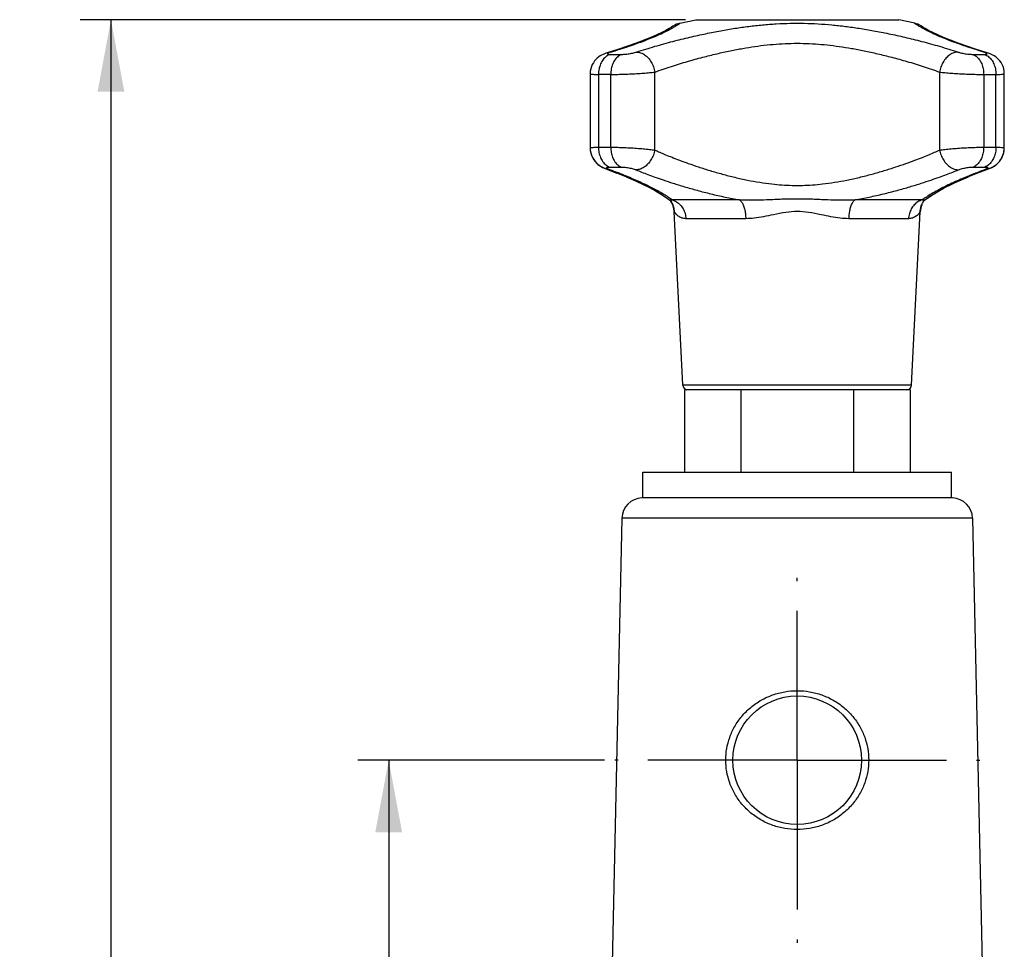
# Model space of a CAD drawing. Units: millimetres. Extents: x 16 to 180, y 98 to 265.
# Drawn here: x 16 to 64, y 207 to 252 of the extents above; entities that cross this region are included whole.
import ezdxf

# ---------------------------------------------------------------- set-up
doc = ezdxf.new("R2010")
doc.units = ezdxf.units.MM
doc.header["$LTSCALE"] = 19.36
doc.linetypes.add('CENTER', pattern=[0.6, 0.375, -0.075, 0.075, -0.075])
doc.layers.get('0').update_dxf_attribs({"linetype": 'CONTINUOUS'})
doc.layers.add('DEFAULT_1', color=7, linetype='CENTER')
doc.styles.get("Standard").update_dxf_attribs({"font": 'txt', "width": 0.7143})
doc.dimstyles.new('DIMSTYLE_3', dxfattribs={"dimtxt": 3.5, "dimasz": 3.5, "dimexe": 0.18, "dimexo": 0.0625, "dimgap": 0.09, "dimtad": 1, "dimdec": 3, "dimlfac": 2, "dimdsep": 46, "dimtxsty": 'STANDARD', "dimblk": '_FILLED', "dimblk1": '_FILLED', "dimblk2": '_FILLED', "dimcen": 0.09, "dimadec": 0, "dimazin": 0, "dimtp": 0.15, "dimtm": 0.15, "dimtfac": 1, "dimtdec": 3, "dimtofl": 0, "dimtmove": 0, "dimatfit": 3, "dimldrblk": '_FILLED', "dimfxl": 1, "dimtolj": 1, "dimarcsym": 0})
doc.dimstyles.new('DIMSTYLE_4', dxfattribs={"dimtxt": 3.5, "dimasz": 3.5, "dimexe": 0.18, "dimexo": 0.0625, "dimgap": 0.09, "dimtad": 1, "dimdec": 3, "dimlfac": 2, "dimdsep": 46, "dimtxsty": 'STANDARD', "dimblk": '_FILLED', "dimblk1": '_FILLED', "dimblk2": '_FILLED', "dimcen": 0.09, "dimadec": 0, "dimazin": 0, "dimtp": 0.2, "dimtm": 0.2, "dimtfac": 1, "dimtdec": 3, "dimtofl": 0, "dimtmove": 0, "dimatfit": 3, "dimldrblk": '_FILLED', "dimfxl": 1, "dimtolj": 1, "dimarcsym": 0})

# ---------------------------------------------------------------- blocks, each defined once
blk = doc.blocks.new('_FILLED')
at = {"color": 0, "linetype": 'BYBLOCK'}
blk.add_solid([(0, 0), (-1, 0.186), (-1, -0.186)], dxfattribs=at)
blk = doc.blocks.new('*D8')
at = {"color": 2, "linetype": 'CONTINUOUS'}
for p, q in [((44.701, 216.306), (32.713, 216.306)), ((34.213, 216.306), (34.213, 196.181)), ((34.213, 176.056), (34.213, 196.181)), ((53.576, 176.056), (32.713, 176.056))]:
    blk.add_line(p, q, dxfattribs=at)
at = {"color": 2, "linetype": 'CONTINUOUS', "xscale": 3.5, "yscale": 3.5, "zscale": 3.5}
for p, rotation in [((34.213, 216.306), 90), ((34.213, 176.056), 270)]:
    blk.add_blockref('_FILLED', p, dxfattribs=dict(at, rotation=rotation))
at = {"color": 2, "linetype": 'CONTINUOUS', "width": 0.7143}
blk.add_text('80.5', height=3.5, rotation=90, dxfattribs=at).set_placement((33.338, 190.374))
blk = doc.blocks.new('*D9')
at = {"color": 2, "linetype": 'CONTINUOUS'}
for p, q in [((48.641, 252.306), (19.209, 252.306)), ((20.709, 252.306), (20.709, 190.181)), ((20.709, 128.056), (20.709, 190.181)), ((53.576, 128.056), (19.209, 128.056))]:
    blk.add_line(p, q, dxfattribs=at)
at = {"color": 2, "linetype": 'CONTINUOUS', "xscale": 3.5, "yscale": 3.5, "zscale": 3.5}
for p, rotation in [((20.709, 252.306), 90), ((20.709, 128.056), 270)]:
    blk.add_blockref('_FILLED', p, dxfattribs=dict(at, rotation=rotation))
at = {"color": 2, "linetype": 'CONTINUOUS', "width": 0.7143}
blk.add_text('248.5', height=3.5, rotation=90, dxfattribs=at).set_placement((19.834, 182.119))

msp = doc.modelspace()

# ---------------------------------------------------------------- linework, layer by layer
at = {"color": 7, "linetype": 'CONTINUOUS'}
for p, q in [((48.36288, 252.13148), (49.14114, 252.30557)), ((49.14125, 252.30557), (59.01104, 252.30557)), ((59.78941, 252.13148), (59.01114, 252.30557)), ((48.05572, 252.00033), (48.03367, 251.98622)), ((60.19032, 251.94165), (60.11861, 251.98622)), ((60.46154, 251.78749), (60.3038, 251.87467)), ((45.35846, 250.86045), (44.84167, 250.70054)), ((45.82983, 251.01576), (45.35541, 250.85948)), ((46.25145, 251.16454), (45.82773, 251.01505)), ((46.627, 251.30683), (46.25007, 251.16404)), ((61.90221, 251.16404), (61.52528, 251.30683)), ((62.32456, 251.01505), (61.90084, 251.16454)), ((62.79687, 250.85948), (62.32245, 251.01576)), ((63.31061, 250.70054), (62.79383, 250.86045)), ((44.28917, 250.37582), (44.22447, 250.30088)), ((44.35734, 250.4414), (44.28882, 250.37545)), ((44.42723, 250.49787), (44.35691, 250.44102)), ((44.49742, 250.54591), (44.4267, 250.49748)), ((44.56677, 250.58643), (44.49677, 250.5455)), ((44.63527, 250.62087), (44.56599, 250.58601)), ((44.70295, 250.65042), (44.63431, 250.62041)), ((44.77177, 250.67679), (44.70172, 250.64992)), ((44.84381, 250.70123), (44.77016, 250.67621)), ((44.88611, 250.71434), (44.88578, 250.71424)), ((44.98353, 250.62043), (45.54485, 250.62043)), ((62.60743, 250.62043), (63.16875, 250.62043)), ((63.26619, 250.71434), (63.26651, 250.71424)), ((63.38213, 250.67621), (63.30847, 250.70123)), ((63.45056, 250.64992), (63.38051, 250.67679)), ((63.51797, 250.62041), (63.44933, 250.65042)), ((63.58629, 250.58601), (63.51701, 250.62087)), ((63.65552, 250.5455), (63.58551, 250.58643)), ((63.72559, 250.49748), (63.65487, 250.54591)), ((63.79538, 250.44102), (63.72505, 250.49787)), ((63.86347, 250.37545), (63.79494, 250.4414)), ((44.00744, 249.68606), (44.00736, 249.67372)), ((44.00736, 249.6742), (44.00736, 246.0717)), ((44.41347, 249.64455), (44.41347, 246.10808)), ((45.00998, 249.64455), (44.41347, 249.64455)), ((45.00998, 246.10808), (45.00998, 249.64455)), ((47.15298, 245.97068), (47.15298, 249.75653)), ((60.9993, 249.75653), (60.9993, 245.97068)), ((63.1423, 249.64455), (63.1423, 246.10808)), ((63.1423, 249.64455), (63.73882, 249.64455)), ((63.73882, 246.10808), (63.73882, 249.64455)), ((64.14492, 249.67372), (64.14485, 249.68606)), ((64.14492, 249.67372), (64.14485, 249.68604)), ((64.14493, 246.0717), (64.14493, 249.6742)), ((44.41347, 246.10808), (45.00998, 246.10808)), ((63.1423, 246.10808), (63.73882, 246.10808)), ((44.9497, 245.14374), (45.51311, 245.14374)), ((62.63918, 245.14374), (63.20259, 245.14374)), ((44.76977, 245.05462), (45.30199, 244.8523)), ((44.82762, 245.0324), (44.8277, 245.03237)), ((45.28437, 244.85918), (45.77774, 244.65974)), ((61.94642, 244.47387), (62.39876, 244.66987)), ((62.37632, 244.66048), (62.86487, 244.858)), ((62.85289, 244.85332), (63.38252, 245.05462)), ((63.32466, 245.0324), (63.32457, 245.03236)), ((61.56303, 244.29474), (61.9736, 244.48607)), ((47.77561, 243.61461), (47.87983, 243.53911)), ((47.87982, 243.53911), (47.87986, 243.53908)), ((47.87987, 243.53908), (47.87984, 243.5391)), ((47.87987, 243.53908), (47.88287, 243.53679)), ((47.88842, 243.5323), (47.88991, 243.53103)), ((47.93094, 243.4775), (47.95658, 243.43653)), ((47.95658, 243.43653), (47.9825, 243.39001)), ((47.98056, 243.39368), (48.00454, 243.34513)), ((51.26611, 243.54719), (47.99596, 243.54719)), ((48.00291, 243.34865), (48.02485, 243.29788)), ((48.02355, 243.30109), (48.0431, 243.24845)), ((48.04213, 243.25128), (48.05905, 243.19699)), ((48.05836, 243.19942), (48.07246, 243.14357)), ((60.15632, 243.54719), (56.88617, 243.54719)), ((60.09324, 243.19699), (60.09354, 243.19795)), ((60.17172, 243.39368), (60.19571, 243.43653)), ((60.19571, 243.43653), (60.22134, 243.4775)), ((60.22134, 243.4775), (60.2417, 243.50718)), ((60.2417, 243.50718), (60.24837, 243.51644)), ((60.24947, 243.5179), (60.25049, 243.51927)), ((60.25178, 243.52079), (60.25579, 243.52498)), ((60.25579, 243.52498), (60.2625, 243.53114)), ((60.26922, 243.53664), (60.27242, 243.53908)), ((60.27242, 243.53908), (60.27246, 243.53911)), ((60.27247, 243.53911), (60.27242, 243.53908)), ((48.07201, 243.14557), (48.08311, 243.0883)), ((48.08285, 243.08983), (48.09075, 243.03133)), ((48.09064, 243.03236), (48.09291, 243.00826)), ((48.09075, 243.03133), (48.09499, 242.97653)), ((48.09291, 243.00826), (48.09499, 242.97653)), ((48.51433, 234.54316), (48.09499, 242.97653)), ((59.63796, 234.54316), (60.05729, 242.97653)), ((60.05729, 242.97653), (60.05938, 243.00826)), ((60.05932, 243.00756), (60.06164, 243.03236)), ((60.06153, 243.03133), (60.06943, 243.08983)), ((60.06918, 243.0883), (60.08027, 243.14557)), ((51.57408, 242.63252), (48.66231, 242.63252)), ((59.48997, 242.63252), (56.57821, 242.63252)), ((59.63796, 234.54316), (48.51433, 234.54316)), ((48.59131, 234.30557), (48.59131, 230.30557)), ((59.56097, 234.30557), (48.59131, 234.30557)), ((51.33373, 234.30557), (51.33373, 230.30557)), ((56.81856, 234.30557), (56.81856, 230.30557)), ((59.56097, 234.30557), (59.56097, 230.30557)), ((46.57614, 229.05557), (46.57614, 230.30557)), ((46.57614, 230.30557), (61.57614, 230.30557)), ((61.57614, 229.05557), (61.57614, 230.30557)), ((61.62614, 229.05557), (46.52614, 229.05557)), ((45.55466, 228.07794), (45.07839, 206.40777)), ((62.59763, 228.07794), (45.55466, 228.07794)), ((62.59763, 228.07794), (63.0739, 206.40777))]:
    msp.add_line(p, q, dxfattribs=at)
for points in [[(47.96239, 251.94191), (47.84849, 251.87467), (47.69114, 251.78771)], [(48.03377, 251.98628), (47.96197, 251.94165), (47.84795, 251.87436)], [(60.30433, 251.87436), (60.18989, 251.94191), (60.11849, 251.9863), (60.09657, 252.00033)], [(47.24546, 251.56825), (46.95758, 251.44162), (46.6262, 251.30651)], [(47.69074, 251.78749), (47.48942, 251.68417), (47.24549, 251.56826)], [(61.52609, 251.30651), (61.19471, 251.44162), (60.90683, 251.56825), (60.66264, 251.68428), (60.46115, 251.78771)], [(64.14485, 249.68626), (64.13661, 249.80312), (64.11549, 249.916), (64.08259, 250.02343), (64.03931, 250.12403), (63.98712, 250.21681), (63.92781, 250.30088), (63.86311, 250.37582)], [(44.22418, 250.30051), (44.16493, 250.21645), (44.1128, 250.12366), (44.06956, 250.02308), (44.03672, 249.91567), (44.01564, 249.80283), (44.00744, 249.68606)], [(44.00736, 246.07227), (44.01435, 245.95322), (44.03673, 245.82954), (44.07313, 245.7122), (44.12163, 245.60325), (44.18006, 245.50408), (44.24588, 245.41574), (44.31656, 245.33862), (44.38972, 245.27241), (44.46281, 245.21668), (44.5361, 245.169), (44.60987, 245.12761), (44.68652, 245.09018), (44.76977, 245.05462)], [(44.00736, 246.07227), (44.01031, 245.99492), (44.0251, 245.88309), (44.05152, 245.77568), (44.08836, 245.67413), (44.13432, 245.57945), (44.18768, 245.4928), (44.24667, 245.41479), (44.30947, 245.3457), (44.37422, 245.28547), (44.43979, 245.23326), (44.50499, 245.18836), (44.57048, 245.14898), (44.63697, 245.11379), (44.70644, 245.08124), (44.78175, 245.04986)], [(63.38252, 245.05462), (63.46576, 245.09018), (63.54242, 245.12761), (63.61619, 245.169), (63.68947, 245.21668), (63.76257, 245.27241), (63.83573, 245.33862), (63.9064, 245.41574), (63.97223, 245.50408), (64.03066, 245.60325), (64.07916, 245.7122), (64.11556, 245.82954), (64.13793, 245.95322), (64.14492, 246.07227)], [(64.12718, 245.88309), (64.14198, 245.99492), (64.14492, 246.07227)], [(63.90561, 245.41479), (63.96461, 245.4928), (64.01797, 245.57945), (64.06392, 245.67413), (64.10077, 245.77568), (64.12718, 245.88309)], [(63.37053, 245.04986), (63.44585, 245.08124), (63.51532, 245.11379), (63.58181, 245.14898), (63.6473, 245.18836), (63.71249, 245.23326), (63.77807, 245.28547), (63.84281, 245.3457)], [(45.75166, 244.67065), (46.20716, 244.47328), (46.59038, 244.29418), (46.92675, 244.12447), (47.21612, 243.96647), (47.45798, 243.82341), (47.6522, 243.69912), (47.79908, 243.59797)], [(46.17773, 244.4865), (46.56005, 244.30886), (46.89651, 244.14029), (47.18635, 243.98333), (47.4277, 243.84197), (47.62415, 243.71767), (47.77561, 243.61461)], [(60.27246, 243.53911), (60.37947, 243.61659), (60.53105, 243.71959), (60.72716, 243.84354), (60.96765, 243.9843), (61.25662, 244.14073), (61.59214, 244.30883)], [(60.35442, 243.59883), (60.50151, 243.70007), (60.69579, 243.82432), (60.93751, 243.96724), (61.22675, 244.12511), (61.56303, 244.29474)], [(47.88295, 243.53673), (47.88825, 243.53245), (47.88991, 243.53103)], [(47.90709, 243.51208), (47.93362, 243.47344), (47.95883, 243.43272)], [(60.07983, 243.14357), (60.09393, 243.19942), (60.11016, 243.25128), (60.12873, 243.30109)], [(60.12873, 243.30109), (60.14938, 243.34865), (60.17172, 243.39368)], [(60.26238, 243.53103), (60.26383, 243.53227), (60.26922, 243.53664)]]:
    msp.add_lwpolyline(points, dxfattribs=at)
msp.add_circle((54.07614, 216.30557), 3.125, dxfattribs=at)
for centre, radius, start, end in [((48.59614, 251.15894), 1, 102.609083, 122.71251), ((59.55614, 251.15894), 1, 57.28749, 77.390917), ((47.09623, 242.92684), 1, 2.848409, 35.089632), ((61.05606, 242.92685), 1, 157.743476, 177.15246), ((48.76402, 234.55557), 0.25, 182.846617, 259.105856), ((59.38826, 234.55557), 0.25, 270, 357.153383), ((46.55441, 228.05597), 1, 91.620097, 178.740974), ((61.59787, 228.05597), 1, 1.259026, 88.379903)]:
    msp.add_arc(centre, radius, start, end, dxfattribs=at)
for points, knots in [([(45.0081, 250.73241), (45.30271, 250.82095), (45.82361, 250.98546), (46.51125, 251.22889), (47.0353, 251.43591), (47.4335, 251.61064), (47.73437, 251.75624), (47.93538, 251.86323), (48.03498, 251.91958), (48.06332, 251.93599)], [0, 0, 0, 0, 0.28040294, 0.49782979, 0.66473467, 0.79398369, 0.89384081, 0.97000674, 1, 1, 1, 1]), ([(46.26609, 250.73241), (46.56146, 250.8313), (47.14641, 251.01297), (48.01075, 251.25116), (48.83435, 251.45451), (49.61127, 251.62624), (50.34274, 251.76946), (51.04119, 251.88794), (51.71824, 251.98381), (52.38809, 252.05797), (53.0599, 252.10939), (53.73668, 252.13595), (54.41464, 252.13593), (55.08861, 252.10956), (55.75674, 252.05864), (56.42433, 251.98502), (57.10286, 251.88926), (57.80547, 251.77026), (58.54291, 251.62589), (59.3208, 251.45382), (60.14303, 251.25073), (61.00505, 251.01321), (61.59016, 250.83152), (61.88619, 250.73241)], [0, 0, 0, 0, 0.05865582, 0.11531147, 0.16881359, 0.21839253, 0.2651333, 0.30916175, 0.35178292, 0.39388642, 0.43605314, 0.47863697, 0.52140151, 0.56368867, 0.60562054, 0.64755848, 0.69014749, 0.73464611, 0.78173783, 0.83163978, 0.88465978, 0.94121221, 1, 1, 1, 1]), ([(48.06332, 251.93599), (48.08906, 251.95089), (48.15478, 251.98974), (48.2519, 252.05053), (48.31073, 252.08862), (48.39409, 252.14597), (48.35189, 252.11694), (48.33445, 252.10508)], [0, 0, 0, 0, 0.21760381, 0.55212452, 0.77437136, 0.88650112, 1, 1, 1, 1]), ([(60.01087, 251.98221), (59.97021, 252.00682), (59.90038, 252.05053), (59.84154, 252.08863), (59.77924, 252.13149), (59.77924, 252.13149)], [0, 0, 0, 0, 0.49995343, 0.83210946, 1, 1, 1, 1]), ([(63.14419, 250.73241), (62.84958, 250.82095), (62.32867, 250.98546), (61.64103, 251.22889), (61.11698, 251.43591), (60.71879, 251.61064), (60.41792, 251.75624), (60.21582, 251.86381), (60.1152, 251.92077), (60.08579, 251.93783)], [0, 0, 0, 0, 0.28008983, 0.4972739, 0.66399241, 0.79309711, 0.89284272, 0.9689236, 1, 1, 1, 1]), ([(47.15298, 249.75653), (47.41898, 249.8552), (47.94515, 250.03656), (48.72224, 250.27486), (49.46024, 250.47824), (50.15388, 250.65), (50.80426, 250.79324), (51.42245, 250.91176), (52.01876, 251.00769), (52.60587, 251.08193), (53.1922, 251.13344), (53.78113, 251.16006), (54.37046, 251.16005), (54.95692, 251.1336), (55.53999, 251.08259), (56.12508, 251.00889), (56.72266, 250.91307), (57.34451, 250.79402), (58.00019, 250.64963), (58.69469, 250.47754), (59.43146, 250.27441), (60.20646, 250.03678), (60.73274, 249.85541), (60.9993, 249.75653)], [0, 0, 0, 0, 0.05997105, 0.11760515, 0.17178943, 0.22176502, 0.26864005, 0.31254764, 0.35479985, 0.39628862, 0.43761364, 0.47918265, 0.52086602, 0.56214338, 0.60323447, 0.64455536, 0.68677082, 0.7311448, 0.77837131, 0.82867465, 0.88237168, 0.93990096, 1, 1, 1, 1]), ([(44.98353, 250.62043), (44.91769, 250.60024), (44.78762, 250.53221), (44.62808, 250.37001), (44.5066, 250.15768), (44.43063, 249.9103), (44.41347, 249.73394), (44.41347, 249.64455)], [0, 0, 0, 0, 0.17192943, 0.35840714, 0.56099708, 0.77682135, 1, 1, 1, 1]), ([(45.0081, 250.73241), (44.98283, 250.72481), (44.93844, 250.71124), (44.88652, 250.68648), (44.85053, 250.67086), (44.8408, 250.63964), (44.87734, 250.62769), (44.89939, 250.62458), (44.91459, 250.62318)], [0, 0, 0, 0, 0.29762263, 0.51924567, 0.65639879, 0.72430565, 0.82111428, 1, 1, 1, 1]), ([(45.54485, 250.62043), (45.48259, 250.60008), (45.35943, 250.53093), (45.21035, 250.3685), (45.09693, 250.15651), (45.026, 249.90967), (45.00998, 249.73389), (45.00998, 249.64455)], [0, 0, 0, 0, 0.16663323, 0.35079318, 0.55403354, 0.77274835, 1, 1, 1, 1]), ([(45.54485, 250.62043), (45.5756, 250.62043), (45.6416, 250.62269), (45.74522, 250.63091), (45.85633, 250.64398), (45.96914, 250.66131), (46.0778, 250.68208), (46.17661, 250.70524), (46.23809, 250.72303), (46.26609, 250.73241)], [0, 0, 0, 0, 0.12597771, 0.27041405, 0.42581061, 0.5843053, 0.73795256, 0.8789957, 1, 1, 1, 1]), ([(46.26609, 250.73241), (46.33279, 250.73203), (46.47227, 250.70625), (46.66712, 250.60446), (46.84319, 250.44712), (46.98974, 250.24486), (47.09787, 250.01096), (47.1402, 249.84211), (47.15298, 249.75653)], [0, 0, 0, 0, 0.14082899, 0.29345532, 0.45893644, 0.63503497, 0.81726669, 1, 1, 1, 1]), ([(61.88619, 250.73241), (61.8195, 250.73202), (61.68002, 250.70625), (61.48517, 250.60446), (61.3091, 250.44712), (61.16255, 250.24486), (61.05442, 250.01096), (61.01209, 249.84211), (60.99931, 249.75653)], [0, 0, 0, 0, 0.14082871, 0.29345491, 0.45893602, 0.63503462, 0.81726648, 1, 1, 1, 1]), ([(61.88619, 250.73241), (61.91419, 250.72303), (61.97568, 250.70524), (62.07448, 250.68208), (62.18314, 250.66131), (62.29595, 250.64398), (62.40707, 250.63091), (62.51069, 250.62269), (62.57668, 250.62043), (62.60743, 250.62043)], [0, 0, 0, 0, 0.1210043, 0.26204744, 0.4156947, 0.57418939, 0.72958595, 0.87402229, 1, 1, 1, 1]), ([(62.60743, 250.62043), (62.6697, 250.60008), (62.79286, 250.53093), (62.94193, 250.3685), (63.05536, 250.15651), (63.12628, 249.90967), (63.1423, 249.73389), (63.1423, 249.64455)], [0, 0, 0, 0, 0.16663297, 0.35079285, 0.5540333, 0.77274828, 1, 1, 1, 1]), ([(63.24879, 250.69454), (63.23898, 250.69898), (63.2053, 250.71386), (63.16946, 250.72481), (63.14419, 250.73241)], [0, 0, 0, 0, 0.29012535, 1, 1, 1, 1]), ([(63.16875, 250.62043), (63.19175, 250.62043), (63.23214, 250.62165), (63.27495, 250.62769), (63.31148, 250.63964), (63.30176, 250.67086), (63.27603, 250.68203), (63.25685, 250.69089), (63.24879, 250.69454)], [0, 0, 0, 0, 0.30876753, 0.52168862, 0.63691637, 0.7177434, 0.88099171, 1, 1, 1, 1]), ([(63.16875, 250.62043), (63.23459, 250.60024), (63.36466, 250.53221), (63.5242, 250.37001), (63.64568, 250.15768), (63.72165, 249.9103), (63.73882, 249.73394), (63.73882, 249.64455)], [0, 0, 0, 0, 0.17192871, 0.35840596, 0.56099581, 0.77682047, 1, 1, 1, 1]), ([(44.01221, 249.67128), (44.01174, 249.67037), (44.00535, 249.65433), (44.12215, 249.65787), (44.2189, 249.64223), (44.34575, 249.64456), (44.41347, 249.64455)], [0, 0, 0, 0, 0.00907168, 0.16625165, 0.50164247, 1, 1, 1, 1]), ([(45.00998, 249.64455), (45.10094, 249.64456), (45.29586, 249.64681), (45.60233, 249.65502), (45.93128, 249.66809), (46.26583, 249.68536), (46.58869, 249.70611), (46.88319, 249.7292), (47.06802, 249.74703), (47.15298, 249.75653)], [0, 0, 0, 0, 0.12711247, 0.27239157, 0.42843043, 0.58717952, 0.74053111, 0.88053441, 1, 1, 1, 1]), ([(60.9993, 249.75653), (61.08426, 249.74703), (61.26909, 249.7292), (61.5636, 249.70611), (61.88645, 249.68536), (62.221, 249.66809), (62.54996, 249.65502), (62.85643, 249.64681), (63.05134, 249.64456), (63.1423, 249.64455)], [0, 0, 0, 0, 0.11946558, 0.25946889, 0.41282048, 0.57156957, 0.72760843, 0.87288753, 1, 1, 1, 1]), ([(63.73882, 249.64455), (63.80653, 249.64456), (63.93338, 249.64223), (64.03013, 249.65787), (64.14694, 249.65433), (64.14054, 249.67037), (64.14008, 249.67128)], [0, 0, 0, 0, 0.49835748, 0.83374827, 0.99092823, 1, 1, 1, 1]), ([(44.01236, 246.07432), (44.01175, 246.0758), (44.0066, 246.094), (44.11931, 246.09378), (44.22047, 246.10976), (44.34579, 246.10807), (44.41347, 246.10808)], [0, 0, 0, 0, 0.01329705, 0.17138172, 0.50500851, 1, 1, 1, 1]), ([(44.41347, 246.10808), (44.41347, 246.0218), (44.42947, 245.85145), (44.50039, 245.6114), (44.61406, 245.40305), (44.76385, 245.24016), (44.88679, 245.16742), (44.9497, 245.14374)], [0, 0, 0, 0, 0.22191753, 0.43701322, 0.63973289, 0.82710335, 1, 1, 1, 1]), ([(45.00998, 246.10808), (45.10087, 246.10806), (45.29567, 246.1053), (45.60198, 246.09524), (45.93085, 246.07922), (46.26542, 246.05803), (46.58839, 246.03256), (46.8831, 246.00424), (47.06801, 245.9823), (47.15298, 245.97068)], [0, 0, 0, 0, 0.12690084, 0.27198971, 0.42790632, 0.58662721, 0.74005606, 0.8802464, 1, 1, 1, 1]), ([(45.00998, 246.10808), (45.00998, 246.02185), (45.02493, 245.85201), (45.09116, 245.61246), (45.19732, 245.40444), (45.33729, 245.24143), (45.45359, 245.16762), (45.51311, 245.14374)], [0, 0, 0, 0, 0.22571795, 0.4435278, 0.64689381, 0.8321333, 1, 1, 1, 1]), ([(60.9993, 245.97068), (61.08428, 245.9823), (61.26918, 246.00424), (61.56389, 246.03256), (61.88687, 246.05803), (62.22143, 246.07922), (62.55031, 246.09524), (62.85662, 246.1053), (63.05142, 246.10806), (63.1423, 246.10808)], [0, 0, 0, 0, 0.1197536, 0.25994394, 0.41337279, 0.57209368, 0.7280103, 0.87309916, 1, 1, 1, 1]), ([(63.1423, 246.10808), (63.1423, 246.02185), (63.12736, 245.85201), (63.06113, 245.61246), (62.95497, 245.40444), (62.815, 245.24143), (62.69869, 245.16762), (62.63918, 245.14374)], [0, 0, 0, 0, 0.22571778, 0.44352771, 0.64689385, 0.8321334, 1, 1, 1, 1]), ([(63.73882, 246.10808), (63.73882, 246.0218), (63.72281, 245.85145), (63.65189, 245.6114), (63.53823, 245.40305), (63.38843, 245.24016), (63.26549, 245.16742), (63.20259, 245.14374)], [0, 0, 0, 0, 0.22191852, 0.43701465, 0.63973422, 0.82710415, 1, 1, 1, 1]), ([(63.73882, 246.10808), (63.80649, 246.10807), (63.93181, 246.10976), (64.03297, 246.09378), (64.14568, 246.094), (64.14053, 246.0758), (64.13992, 246.07432)], [0, 0, 0, 0, 0.49499419, 0.8286228, 0.98670833, 1, 1, 1, 1]), ([(47.15298, 245.97068), (47.13744, 245.88587), (47.08955, 245.71867), (46.97405, 245.48784), (46.82129, 245.28831), (46.64065, 245.13312), (46.44324, 245.03262), (46.30282, 245.0068), (46.23582, 245.00634)], [0, 0, 0, 0, 0.18115931, 0.36291322, 0.53942053, 0.70579378, 0.85920523, 1, 1, 1, 1]), ([(47.15298, 245.97068), (47.23495, 245.93336), (47.40833, 245.8562), (47.68683, 245.73761), (48.00414, 245.60862), (48.37162, 245.46657), (48.80089, 245.30975), (49.29517, 245.14062), (49.84553, 244.96631), (50.43459, 244.7963), (51.04206, 244.64005), (51.65005, 244.5053), (52.24971, 244.3964), (52.6461, 244.34205), (52.84333, 244.32001)], [0, 0, 0, 0, 0.04544069, 0.09574354, 0.15271307, 0.21825103, 0.29451019, 0.3832813, 0.48180591, 0.58575106, 0.69257818, 0.79821953, 0.89987568, 1, 1, 1, 1]), ([(55.30909, 244.32002), (55.50537, 244.34196), (55.9, 244.39603), (56.4969, 244.50426), (57.10241, 244.63821), (57.70784, 244.79362), (58.29578, 244.963), (58.84648, 245.13711), (59.3424, 245.30656), (59.77414, 245.46411), (60.1439, 245.60692), (60.46303, 245.73659), (60.74289, 245.85574), (60.91703, 245.93323), (60.9993, 245.97068)], [0, 0, 0, 0, 0.09964973, 0.20088272, 0.3059948, 0.4124785, 0.51619919, 0.61466629, 0.70385874, 0.78059836, 0.84653768, 0.90383787, 0.9543921, 1, 1, 1, 1]), ([(60.99931, 245.97068), (61.01485, 245.88587), (61.06273, 245.71867), (61.17823, 245.48784), (61.33099, 245.28831), (61.51163, 245.13312), (61.70905, 245.03263), (61.84947, 245.0068), (61.91647, 245.00634)], [0, 0, 0, 0, 0.18115941, 0.36291339, 0.53942075, 0.705794, 0.85920538, 1, 1, 1, 1]), ([(44.97294, 245.00634), (44.94754, 245.01571), (44.90297, 245.03293), (44.85039, 245.06228), (44.81482, 245.08424), (44.80593, 245.11847), (44.82388, 245.12691), (44.83337, 245.13038)], [0, 0, 0, 0, 0.35112452, 0.61580632, 0.78578745, 0.88058668, 1, 1, 1, 1]), ([(44.83337, 245.13038), (44.84993, 245.13644), (44.88646, 245.14204), (44.92661, 245.14374), (44.9497, 245.14374)], [0, 0, 0, 0, 0.41032161, 1, 1, 1, 1]), ([(45.51311, 245.14374), (45.54393, 245.14374), (45.61013, 245.14098), (45.714, 245.1309), (45.82537, 245.11487), (45.93842, 245.09361), (46.04735, 245.06811), (46.14643, 245.03964), (46.20789, 245.01781), (46.23582, 245.00634)], [0, 0, 0, 0, 0.12513154, 0.26872294, 0.42346994, 0.58169753, 0.73557429, 0.87742956, 1, 1, 1, 1]), ([(61.91647, 245.00634), (61.9444, 245.01781), (62.00585, 245.03964), (62.10493, 245.06811), (62.21386, 245.09361), (62.32692, 245.11487), (62.43828, 245.1309), (62.54215, 245.14098), (62.60835, 245.14374), (62.63918, 245.14374)], [0, 0, 0, 0, 0.12257044, 0.26442571, 0.41830247, 0.57653006, 0.73127706, 0.87486845, 1, 1, 1, 1]), ([(63.31891, 245.13038), (63.3284, 245.12691), (63.34636, 245.11847), (63.33747, 245.08424), (63.30189, 245.06228), (63.24931, 245.03293), (63.20475, 245.01571), (63.17934, 245.00634)], [0, 0, 0, 0, 0.11941332, 0.21421255, 0.38419369, 0.64887548, 1, 1, 1, 1]), ([(63.20259, 245.14374), (63.22567, 245.14374), (63.26582, 245.14204), (63.30235, 245.13644), (63.31891, 245.13038)], [0, 0, 0, 0, 0.5896784, 1, 1, 1, 1]), ([(47.91394, 243.60425), (47.88264, 243.62562), (47.77597, 243.69693), (47.57061, 243.82557), (47.26845, 243.999), (46.87825, 244.20316), (46.37491, 244.44208), (45.72935, 244.71892), (45.24424, 244.90629), (44.97294, 245.00634)], [0, 0, 0, 0, 0.03482215, 0.11786079, 0.22258563, 0.35481589, 0.52234675, 0.73434687, 1, 1, 1, 1]), ([(46.23582, 245.00634), (46.32643, 244.96912), (46.51815, 244.89216), (46.82608, 244.77399), (47.17722, 244.64549), (47.58426, 244.50402), (48.06049, 244.34783), (48.61016, 244.17929), (49.22429, 244.00546), (49.88455, 243.83569), (50.56913, 243.67943), (51.03355, 243.58848), (51.26611, 243.54719)], [0, 0, 0, 0, 0.05601216, 0.11812698, 0.18859251, 0.26980751, 0.36452477, 0.47515805, 0.59853575, 0.72945606, 0.86493756, 1, 1, 1, 1]), ([(56.88617, 243.54719), (57.11742, 243.58825), (57.5796, 243.67871), (58.26127, 243.83414), (58.91957, 244.0032), (59.53332, 244.1767), (60.08408, 244.34537), (60.56238, 244.5021), (60.97139, 244.64417), (61.32412, 244.7732), (61.63324, 244.8918), (61.82561, 244.96902), (61.91647, 245.00634)], [0, 0, 0, 0, 0.13430023, 0.26923357, 0.39973544, 0.52289609, 0.6339032, 0.72908021, 0.81068438, 0.8814753, 0.94383501, 1, 1, 1, 1]), ([(63.17934, 245.00634), (63.08162, 244.9703), (62.88337, 244.89594), (62.58085, 244.77814), (62.26607, 244.65031), (61.93674, 244.50998), (61.59418, 244.35557), (61.24888, 244.18925), (60.91843, 244.01741), (60.62144, 243.84937), (60.40308, 243.71432), (60.285, 243.63595), (60.25004, 243.61221)], [0, 0, 0, 0, 0.09610207, 0.19536819, 0.29954445, 0.40956683, 0.52565673, 0.64622774, 0.76315693, 0.86925544, 0.96100936, 1, 1, 1, 1]), ([(52.84333, 244.32001), (53.00693, 244.30173), (53.33555, 244.27179), (53.83074, 244.2488), (54.3261, 244.24893), (54.81947, 244.27202), (55.14629, 244.30183), (55.30909, 244.32002)], [0, 0, 0, 0, 0.19987419, 0.40051534, 0.60168347, 0.80109531, 1, 1, 1, 1]), ([(47.99596, 243.54719), (47.98582, 243.54175), (47.96622, 243.53271), (47.93693, 243.52508), (47.91038, 243.52494), (47.89162, 243.53123), (47.88246, 243.53715), (47.87987, 243.53908)], [0, 0, 0, 0, 0.28142566, 0.52554745, 0.73516405, 0.92139234, 1, 1, 1, 1]), ([(47.99596, 243.54719), (48.0695, 243.52496), (48.21263, 243.45917), (48.39569, 243.30677), (48.53846, 243.10961), (48.63229, 242.88034), (48.65857, 242.71555), (48.66231, 242.63252)], [0, 0, 0, 0, 0.191616, 0.3874228, 0.58798526, 0.7926991, 1, 1, 1, 1]), ([(52.7189, 243.54728), (52.539, 243.53958), (52.19674, 243.52642), (51.71212, 243.52296), (51.40772, 243.53605), (51.26611, 243.54719)], [0, 0, 0, 0, 0.371642, 0.70682922, 1, 1, 1, 1]), ([(51.26611, 243.54719), (51.30411, 243.52233), (51.37591, 243.44526), (51.4563, 243.29307), (51.51935, 243.09907), (51.56083, 242.87427), (51.57236, 242.71479), (51.57408, 242.63252)], [0, 0, 0, 0, 0.13726405, 0.3104825, 0.51776136, 0.75128219, 1, 1, 1, 1]), ([(55.43338, 243.54726), (55.19979, 243.55731), (54.74778, 243.57868), (54.07652, 243.59302), (53.40502, 243.57871), (52.95273, 243.55732), (52.7189, 243.54726)], [0, 0, 0, 0, 0.25826183, 0.49984557, 0.74147381, 1, 1, 1, 1]), ([(56.88618, 243.54719), (56.74533, 243.53611), (56.44163, 243.523), (55.957, 243.52637), (55.61397, 243.53955), (55.43338, 243.54728)], [0, 0, 0, 0, 0.29158636, 0.62693703, 1, 1, 1, 1]), ([(56.88617, 243.54719), (56.84817, 243.52233), (56.77637, 243.44526), (56.69599, 243.29307), (56.63294, 243.09907), (56.59146, 242.87427), (56.57992, 242.71479), (56.57821, 242.63252)], [0, 0, 0, 0, 0.1372625, 0.31048209, 0.51776192, 0.75128303, 1, 1, 1, 1]), ([(60.15632, 243.54719), (60.08279, 243.52496), (59.93965, 243.45917), (59.7566, 243.30677), (59.61382, 243.10961), (59.51999, 242.88034), (59.49372, 242.71555), (59.48997, 242.63252)], [0, 0, 0, 0, 0.19161583, 0.38742262, 0.58798507, 0.79269896, 1, 1, 1, 1]), ([(60.27242, 243.53908), (60.26982, 243.53715), (60.26065, 243.53123), (60.24191, 243.52495), (60.21539, 243.52508), (60.1861, 243.5327), (60.16648, 243.54174), (60.15632, 243.54719)], [0, 0, 0, 0, 0.07881417, 0.26500506, 0.47413693, 0.71801972, 1, 1, 1, 1]), ([(48.21567, 242.82428), (48.193, 242.84699), (48.15583, 242.88918), (48.11767, 242.94169), (48.09971, 242.96912), (48.09499, 242.97653)], [0, 0, 0, 0, 0.49465156, 0.86449693, 1, 1, 1, 1]), ([(48.66231, 242.63252), (48.62904, 242.63252), (48.56215, 242.63772), (48.46439, 242.66211), (48.37216, 242.70275), (48.28843, 242.75729), (48.23877, 242.80112), (48.21567, 242.82428)], [0, 0, 0, 0, 0.20010719, 0.4013922, 0.60311348, 0.80327618, 1, 1, 1, 1]), ([(52.9192, 242.82428), (52.75821, 242.79085), (52.44822, 242.72472), (52.00011, 242.65204), (51.71079, 242.63249), (51.57408, 242.63252)], [0, 0, 0, 0, 0.36244903, 0.69862958, 1, 1, 1, 1]), ([(55.23309, 242.82428), (55.03244, 242.86609), (54.65057, 242.94378), (54.07646, 242.99202), (53.50214, 242.94387), (53.12004, 242.86613), (52.9192, 242.82428)], [0, 0, 0, 0, 0.26307993, 0.49985171, 0.73665994, 1, 1, 1, 1]), ([(56.57821, 242.63252), (56.44222, 242.63249), (56.15354, 242.65189), (55.7054, 242.72443), (55.3947, 242.79073), (55.23309, 242.82428)], [0, 0, 0, 0, 0.29976781, 0.63614627, 1, 1, 1, 1]), ([(59.93662, 242.82428), (59.91348, 242.8011), (59.8638, 242.75725), (59.78011, 242.70275), (59.68799, 242.66215), (59.59026, 242.63773), (59.52332, 242.63252), (59.48997, 242.63252)], [0, 0, 0, 0, 0.1969489, 0.39704569, 0.59829535, 0.79944903, 1, 1, 1, 1]), ([(60.04272, 242.95428), (60.02925, 242.9343), (59.99629, 242.88897), (59.95915, 242.84686), (59.93662, 242.82428)], [0, 0, 0, 0, 0.43028391, 1, 1, 1, 1]), ([(54.07614, 212.93607), (53.87622, 212.93609), (53.47353, 212.96992), (52.88455, 213.12236), (52.32521, 213.37564), (51.81551, 213.72485), (51.3774, 214.1578), (51.02932, 214.6545), (50.7813, 215.1911), (50.63439, 215.74851), (50.58621, 216.3133), (50.63478, 216.87625), (50.78039, 217.429), (51.02491, 217.9605), (51.36847, 218.4544), (51.80319, 218.88778), (52.31228, 219.23977), (52.87395, 219.49648), (53.46757, 219.65157), (53.87418, 219.68605), (54.07614, 219.68607)], [0, 0, 0, 0, 0.05581712, 0.11220396, 0.16907415, 0.22637955, 0.2838059, 0.3401103, 0.39481087, 0.44799382, 0.50024519, 0.55230106, 0.60498668, 0.65905048, 0.71481527, 0.77207668, 0.82950484, 0.88671136, 0.94361155, 1, 1, 1, 1]), ([(54.07614, 219.68607), (54.27836, 219.68605), (54.6853, 219.6515), (55.27945, 219.49611), (55.84127, 219.23907), (56.34966, 218.88721), (56.78319, 218.45493), (57.12601, 217.96272), (57.37076, 217.43214), (57.51704, 216.87922), (57.56614, 216.3154), (57.51815, 215.74979), (57.37134, 215.19208), (57.12364, 214.65576), (56.77622, 214.15947), (56.33871, 213.72644), (55.829, 213.37667), (55.26904, 213.12277), (54.67934, 212.96998), (54.27623, 212.93608), (54.07614, 212.93607)], [0, 0, 0, 0, 0.05645972, 0.11338087, 0.17065703, 0.22806896, 0.2850956, 0.34066916, 0.39466269, 0.44740572, 0.49956862, 0.55190428, 0.60511588, 0.65977463, 0.71598836, 0.77334991, 0.83071004, 0.88768046, 0.94413536, 1, 1, 1, 1])]:
    msp.add_open_spline(points, degree=3, knots=knots, dxfattribs=at)
for points in [[(48.37304, 252.13149), (48.37304, 252.13149), (48.35186, 252.11692), (48.33445, 252.10508)], [(60.08579, 251.93783), (60.0611, 251.95215), (60.03624, 251.96686), (60.01087, 251.98221)], [(45.0081, 250.73241), (44.96711, 250.73214), (44.92576, 250.72604), (44.88614, 250.71426)], [(44.91459, 250.62318), (44.93663, 250.62115), (44.96053, 250.62043), (44.98353, 250.62043)], [(63.14419, 250.73241), (63.18518, 250.73215), (63.22654, 250.72604), (63.26616, 250.71425)], [(44.82771, 245.0324), (44.87417, 245.01538), (44.92383, 245.00672), (44.97294, 245.00634)], [(63.32456, 245.03239), (63.27811, 245.01537), (63.22844, 245.00672), (63.17934, 245.00634)], [(47.92162, 243.599), (47.91906, 243.60075), (47.9165, 243.6025), (47.91394, 243.60425)], [(47.99596, 243.54719), (47.97132, 243.56466), (47.94654, 243.58193), (47.92162, 243.599)], [(60.23096, 243.5992), (60.20594, 243.58206), (60.18106, 243.56473), (60.15632, 243.54719)], [(60.25004, 243.61221), (60.24367, 243.60788), (60.23731, 243.60355), (60.23096, 243.5992)], [(60.05321, 242.97016), (60.04976, 242.96484), (60.04626, 242.95954), (60.04272, 242.95428)], [(60.05729, 242.97653), (60.05594, 242.9744), (60.05458, 242.97228), (60.05321, 242.97016)]]:
    msp.add_open_spline(points, degree=3, dxfattribs=at)
at = {"layer": 'DEFAULT_1', "color": 2, "linetype": 'CENTER'}
for q in [(54.07614, 225.18057), (45.20114, 216.30557), (54.07614, 207.43057), (62.95114, 216.30557)]:
    msp.add_line((54.07614, 216.30557), q, dxfattribs=at)

# ---------------------------------------------------------------- dimensions: what is measured, and where the dimension line sits
at = {"color": 2, "linetype": 'CONTINUOUS'}
for base, p1, p2, dimstyle, picture, middle in [((20.70903, 128.05557), (48.64114, 252.30557), (53.57614, 128.05557), 'DIMSTYLE_4', '*D9', (18.08403, 188.36935)), ((34.21298, 176.05557), (44.70114, 216.30557), (53.57614, 176.05557), 'DIMSTYLE_3', '*D8', (31.58798, 195.3746))]:
    dim = msp.add_linear_dim(base=base, p1=p1, p2=p2, angle=270, dimstyle=dimstyle, dxfattribs=at)
    dim.commit()
    dim.dimension.update_dxf_attribs({"geometry": picture, "text_midpoint": middle, "dimtype": 160})

doc.saveas('drawing.dxf')
